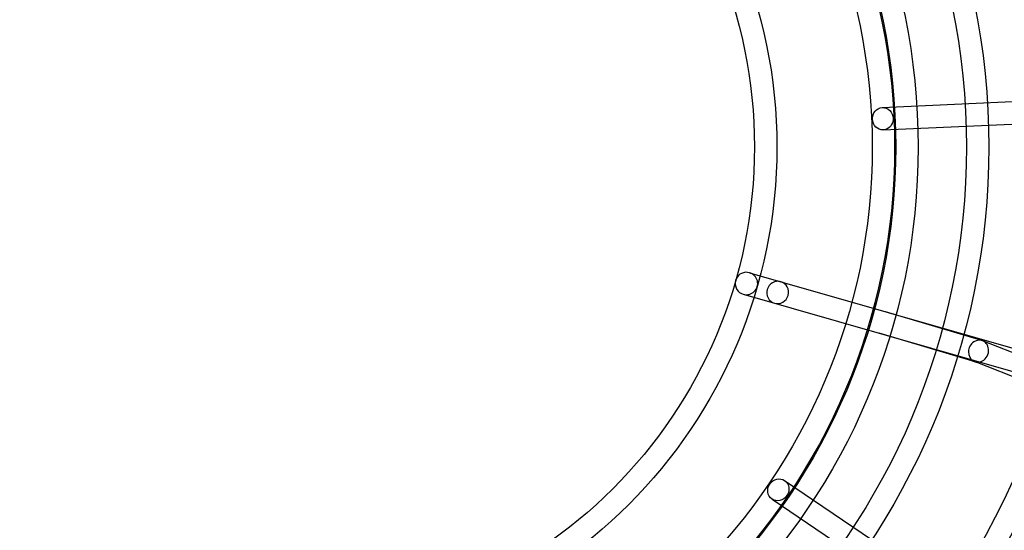
# Model space of a CAD drawing. Units: millimetres. Extents: x -4104 to 19221, y -4104 to 4108.
# Drawn here: x -213 to 623, y -326 to 108 of the extents above; entities that cross this region are included whole.
import ezdxf

# ---------------------------------------------------------------- set-up
doc = ezdxf.new("R2010")
doc.units = ezdxf.units.MM
doc.header["$LTSCALE"] = 20
doc.linetypes.add('HIDDEN', pattern=[9.525, 6.35, -3.175])
doc.layers.add('2d', color=230, linetype='Continuous')
doc.layers.add('ASTM-SafetyZone', color=64, linetype='HIDDEN')

msp = doc.modelspace()

# ---------------------------------------------------------------- linework, layer by layer
at = {"layer": '2d'}
for p, q in [((519.01, 33.43), (1303.2, 69.56)), ((519.89, 14.45), (1304.09, 50.58)), ((406.3, -106.84), (1256.9, -351.2)), ((401.05, -125.1), (1013.91, -301.16)), ((603.57, -164.4), (521.72, -139.99)), ((597.98, -182.56), (516.3, -158.21)), ((672.17, -191.24), (604.16, -164.6)), ((665.24, -208.94), (597.39, -182.36)), ((436.1, -283.39), (1086.41, -723.09)), ((425.45, -299.13), (1075.8, -738.85))]:
    msp.add_line(p, q, dxfattribs=at)
for centre, radius in [((-5.14, 7.7), 1672), ((-5.14, 7.7), 1653), ((0, 0), 1314.53), ((0, 0), 1295.53), ((0, 0), 1076.7), ((0, 0), 859.5), ((0, 0), 840.5), ((0, 0), 709.5), ((0, 0), 690.5), ((0, 0), 609.5), ((0, 0), 590.5), ((0, 0), 549.5), ((0, 0), 530.5), ((0, 0), 529.5), ((0, 0), 510.5), ((0, 0), 429.5), ((0, 0), 410.5)]:
    msp.add_circle(centre, radius, dxfattribs=at)
for centre, radius, start, end in [((0, 0.7), 2276.5, 90, 293.44548), ((0, 0.7), 2003.5, 90, 293.51069), ((0, 0), 1057.7, 344.34955, 343.59395)]:
    msp.add_arc(centre, radius, start, end, dxfattribs=at)
for centre, major_axis in [((519.45, 23.94), (-0.44, 9.49)), ((430.77, -291.26), (5.32, 7.87))]:
    msp.add_ellipse(centre, major_axis=major_axis, ratio=0.928477, dxfattribs=at)
for centre, major_axis, ratio, start_param, end_param in [((403.67, -115.97), (-9.22, 2.65), 0.990602, 4.712389, 6.147518), ((403.67, -115.97), (-9.22, 2.65), 0.990602, 1.570796, 4.712389), ((403.67, -115.97), (-9.22, 2.65), 0.990602, 0.135667, 1.570796), ((403.67, -115.97), (-9.22, 2.65), 0.990602, 6.147518, 6.418853), ((430.21, -123.59), (-2.62, -9.13), 0.976183, 3.141593, 6.283185), ((430.21, -123.59), (-2.62, -9.13), 0.970243, 3.141593, 6.283185), ((430.21, -123.59), (2.62, 9.13), 0.970243, 3.141593, 6.283185), ((430.21, -123.59), (2.62, 9.13), 0.976183, 3.141593, 6.283185), ((519.01, -149.1), (-2.67, -9.12), 0.918718, 3.13699, 3.146195), ((519.01, -149.1), (2.67, 9.12), 0.918718, 3.13699, 3.146195), ((600.77, -173.48), (3.09, 8.98), 0.885866, 6.110262, 9.251855), ((600.77, -173.48), (-3.09, -8.98), 0.885866, 0.473135, 2.96867), ((600.77, -173.48), (-3.09, -8.98), 0.885866, 6.110262, 6.320203), ((600.77, -173.48), (-3.09, -8.98), 0.885866, 0.037018, 0.473135)]:
    msp.add_ellipse(centre, major_axis=major_axis, ratio=ratio, start_param=start_param, end_param=end_param, dxfattribs=at)
at = {"layer": 'ASTM-SafetyZone', "flags": 128}
msp.add_lwpolyline([(3399.77, -2815.43, 0.150714), (3162.91, -2887.75), (2113.47, -3518.18, -1.314839), (-0.97, 4104.19), (15755.22, 4107.91, -1.00067), (15753.85, -2820.79)], format="xyb", close=True, dxfattribs=at)

doc.saveas('drawing.dxf')
